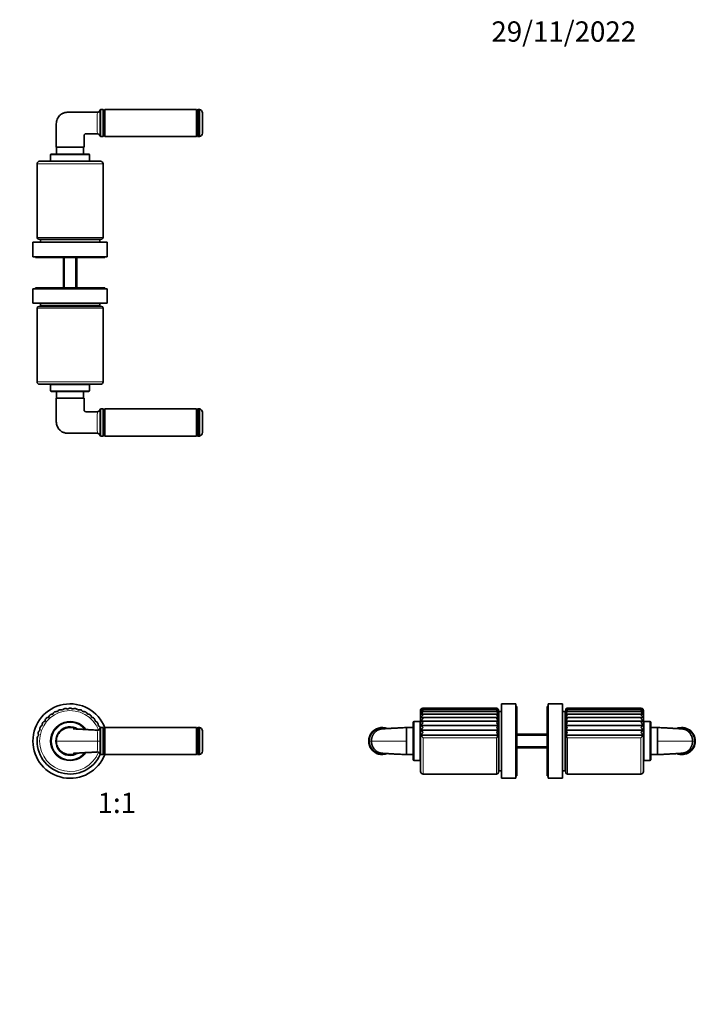
# Model space of a CAD drawing. Units: millimetres. Extents: x 0 to 779, y 0 to 1164.
# Drawn here: x 380 to 779, y 582 to 1164 of the extents above; entities that cross this region are included whole.
import ezdxf
from ezdxf import colors
from ezdxf.entities.mleader import LeaderData, LeaderLine
from ezdxf.enums import TextEntityAlignment as Align
from ezdxf.math import Vec2, Vec3

# ---------------------------------------------------------------- set-up
doc = ezdxf.new("R2010")
doc.units = ezdxf.units.MM
for name, color, linetype in [('DV1_Défaut', 7, 'Continuous'), ('DV2_Défaut', 7, 'Continuous'), ('DV5_Défaut', 7, 'Continuous'), ('Défaut', 7, 'Continuous')]:
    doc.layers.add(name, color=color, linetype=linetype)
doc.styles.add('SEACAD_ArialB', font='arialbd.ttf')

# ---------------------------------------------------------------- blocks, each defined once
blk = doc.blocks.new('_DOT')
at = {"color": 0}
blk.add_line((0, 0), (-1, 0), dxfattribs=at)
at = {"color": 0, "const_width": 0.333}
blk.add_lwpolyline([(-0.1665, 0, 1), (0.1665, 0, 1)], format="xyb", close=True, dxfattribs=at)
blk = doc.blocks.new('SE')
at = {"layer": 'DV1_Défaut', "color": 7, "linetype": 'Continuous', "lineweight": 35}
for p, q in [((427.62, 729.65), (427.62, 745.65)), ((429.14, 745.65), (427.62, 745.65)), ((429.14, 745.65), (429.14, 729.65)), ((429.64, 745.15), (429.14, 745.65)), ((429.64, 730.15), (429.64, 745.15)), ((430.24, 745.65), (429.74, 745.15)), ((429.74, 730.15), (429.74, 745.15)), ((430.24, 729.65), (430.24, 745.65)), ((484.24, 745.65), (430.24, 745.65)), ((484.24, 729.65), (484.24, 745.65)), ((484.74, 745.15), (484.24, 745.65)), ((484.74, 730.15), (484.74, 745.15)), ((484.84, 745.15), (484.84, 730.15)), ((486.09, 745.65), (485.34, 745.65)), ((486.09, 745.65), (486.09, 729.65)), ((429.74, 744.4), (429.64, 744.4)), ((429.74, 744.4), (429.64, 744.4)), ((484.84, 741.3), (484.74, 741.3)), ((487.84, 743.67), (487.84, 731.64)), ((484.74, 734), (484.84, 734)), ((427.62, 729.65), (429.14, 729.65)), ((429.14, 729.65), (429.64, 730.15)), ((429.64, 730.9), (429.74, 730.9)), ((429.64, 730.9), (429.74, 730.9)), ((429.74, 730.15), (430.24, 729.65)), ((430.24, 729.65), (484.24, 729.65)), ((484.24, 729.65), (484.74, 730.15)), ((485.34, 729.65), (486.09, 729.65))]:
    blk.add_line(p, q, dxfattribs=at)
at = {"layer": 'DV1_Défaut', "color": 7, "linetype": 'Continuous', "lineweight": 18}
for p, q in [((485.34, 729.65), (485.34, 745.65)), ((425.75, 737.65), (401.49, 737.65)), ((427.19, 737.65), (425.75, 737.65))]:
    blk.add_line(p, q, dxfattribs=at)
at = {"layer": 'DV1_Défaut', "color": 7, "linetype": 'Continuous', "lineweight": 35}
for centre, radius, start, end in [((409.64, 737.65), 22, 21.11017, 338.88983), ((406.81, 754.92), 2, 99.325, 149.49235), ((406.81, 754.92), 2, 49.15765, 99.325), ((409.65, 755.15), 2, 89.975, 140.14235), ((409.65, 755.15), 2, 39.80765, 89.975), ((412.49, 754.92), 2, 80.625, 130.79235), ((412.49, 754.92), 2, 30.45765, 80.625), ((396.9, 749.65), 2, 136.725, 186.89235), ((396.9, 749.65), 2, 86.55765, 136.725), ((399.02, 751.56), 2, 127.375, 177.54235), ((399.02, 751.56), 2, 77.20765, 127.375), ((401.42, 753.1), 2, 118.025, 168.19235), ((401.42, 753.1), 2, 67.85765, 118.025), ((404.04, 754.23), 2, 108.675, 158.84235), ((404.04, 754.23), 2, 58.50765, 108.675), ((415.26, 754.23), 2, 71.275, 121.44235), ((415.26, 754.23), 2, 21.10765, 71.275), ((417.88, 753.09), 2, 61.925, 112.09235), ((417.88, 753.09), 2, 11.75765, 61.925), ((420.28, 751.55), 2, 52.575, 102.74235), ((420.28, 751.55), 2, 2.40765, 52.575), ((422.4, 749.64), 2, 43.225, 93.39235), ((422.4, 749.64), 2, 353.05765, 43.225), ((393.73, 744.93), 2, 155.425, 205.59235), ((393.73, 744.93), 2, 105.25765, 155.425), ((395.12, 747.42), 2, 146.075, 196.24235), ((395.12, 747.42), 2, 95.90765, 146.075), ((409.64, 737.65), 11.5, 36.50332, 323.55273), ((409.64, 737.65), 8.45, 57.21745, 302.90417), ((409.64, 737.65), 8.25, 59.55486, 300.3794), ((424.17, 747.41), 2, 33.875, 84.04235), ((425.78, 745.6), 1.49, 266.56977, 341.31789), ((424.17, 747.41), 2, 343.70765, 33.875), ((425.57, 744.92), 2, 24.525, 74.69235), ((428.14, 744.8), 1, 121.78833, 161.47737), ((425.57, 744.92), 2, 17.72457, 24.525), ((485.34, 745.15), 0.5, 90, 180), ((485.84, 743.67), 2, 0, 82.81924), ((409.64, 737.65), 19.5, 174.125, 336.12238), ((392.24, 739.44), 2, 123.95765, 174.125), ((392.76, 742.25), 2, 164.775, 214.94235), ((392.76, 742.25), 2, 114.60765, 164.775), ((425.78, 729.71), 1.49, 18.65349, 93.40388), ((428.14, 730.5), 1, 198.72934, 238.21167), ((485.34, 730.15), 0.5, 180, 270), ((485.84, 731.64), 2, 277.18076, 0)]:
    blk.add_arc(centre, radius, start, end, dxfattribs=at)
at = {"layer": 'DV1_Défaut', "color": 7, "linetype": 'Continuous', "lineweight": 18}
for centre, radius, start, end in [((409.64, 737.65), 18, 21.46967, 338.54254), ((409.64, 737.65), 11, 38.69903, 321.30517), ((1588.83, 739.85), 1161.64, 179.73967, 180.10816), ((262.79, 739.43), 162.97, 359.37523, 1.6447), ((254.18, 735.95), 171.58, 358.41223, 0.56783)]:
    blk.add_arc(centre, radius, start, end, dxfattribs=at)
at = {"layer": 'DV1_Défaut', "color": 7, "linetype": 'Continuous', "lineweight": 35}
for points, knots in [([(413.34, 744.8), (412.21, 745.36), (410.94, 745.67), (408.62, 745.69), (407.56, 745.48), (405.58, 744.69), (404.68, 744.12), (403.14, 742.62), (402.55, 741.73), (401.72, 739.78), (401.49, 738.72), (401.49, 737.65)], [0, 0, 0, 0, 0.230192, 0.230192, 0.422644, 0.422644, 0.615096, 0.615096, 0.807548, 0.807548, 1, 1, 1, 1]), ([(425.69, 744.11), (425.39, 744.12), (424.71, 744.16), (423.55, 744.22), (422.33, 744.29), (421.22, 744.35), (420.23, 744.41), (419.36, 744.46), (418.61, 744.5), (418, 744.53), (417.5, 744.56), (417.07, 744.58), (416.67, 744.61), (416.25, 744.63), (415.76, 744.66), (415.21, 744.69), (414.6, 744.72), (414.03, 744.75), (413.52, 744.78), (413.12, 744.8), (412.77, 744.82), (412.47, 744.84), (412.22, 744.86), (412.03, 744.87), (411.9, 744.88), (411.78, 744.89), (411.69, 744.9), (411.6, 744.91), (411.54, 744.92), (411.52, 744.92), (411.51, 744.92), (411.51, 744.92)], [0, 0, 0, 0, 0.052271, 0.137028, 0.214258, 0.284023, 0.346382, 0.401387, 0.449083, 0.486419, 0.517674, 0.54291, 0.567108, 0.593725, 0.622751, 0.658649, 0.697631, 0.738618, 0.766993, 0.7929, 0.816354, 0.837357, 0.856677, 0.876631, 0.89058, 0.907193, 0.927682, 0.951428, 0.973896, 0.994457, 1, 1, 1, 1]), ([(401.49, 737.65), (401.49, 736.58), (401.72, 735.53), (402.55, 733.58), (403.15, 732.67), (405.42, 730.46), (407.55, 729.62), (410.72, 729.63), (411.78, 729.85), (412.96, 730.33), (413.15, 730.41), (413.34, 730.51)], [0, 0, 0, 0, 0.192372, 0.192372, 0.384745, 0.384745, 0.76949, 0.76949, 0.961862, 0.961862, 1, 1, 1, 1]), ([(411.51, 730.38), (411.51, 730.38), (411.52, 730.38), (411.54, 730.38), (411.6, 730.39), (411.69, 730.4), (411.78, 730.41), (411.9, 730.42), (412.03, 730.43), (412.22, 730.45), (412.47, 730.46), (412.77, 730.48), (413.12, 730.5), (413.52, 730.52), (413.97, 730.55), (414.44, 730.58), (414.92, 730.6), (415.37, 730.63), (415.83, 730.65), (416.29, 730.68), (416.74, 730.7), (417.19, 730.73), (417.68, 730.76), (418.26, 730.79), (418.96, 730.83), (419.75, 730.87), (420.62, 730.92), (421.57, 730.97), (422.62, 731.03), (423.76, 731.09), (424.82, 731.15), (425.43, 731.18), (425.69, 731.2)], [0, 0, 0, 0, 0.005543, 0.026104, 0.048572, 0.072318, 0.092807, 0.10942, 0.123368, 0.143322, 0.162643, 0.183646, 0.2071, 0.233007, 0.261381, 0.292143, 0.322244, 0.350614, 0.377248, 0.408794, 0.437471, 0.4634, 0.492988, 0.529795, 0.573853, 0.625198, 0.678703, 0.738405, 0.804345, 0.876571, 0.955132, 1, 1, 1, 1])]:
    blk.add_open_spline(points, degree=3, knots=knots, dxfattribs=at)
at = {"layer": 'DV1_Défaut', "color": 7, "linetype": 'Continuous', "lineweight": 18}
blk.add_open_spline([(427.19, 737.65), (427.19, 735.68), (427.19, 733.75), (427.19, 731.69), (427.19, 731.13), (427.19, 730.38), (427.2, 730.18), (427.2, 730.18)], degree=3, knots=[0, 0, 0, 0, 0.5001361, 0.5001361, 0.7502042, 0.7502042, 1, 1, 1, 1], dxfattribs=at)
blk = doc.blocks.new('SE1')
at = {"layer": 'DV2_Défaut', "color": 7, "linetype": 'Continuous', "lineweight": 35}
for p, q in [((427.62, 1110.99), (427.62, 1094.99)), ((429.14, 1110.99), (427.62, 1110.99)), ((429.14, 1094.99), (429.14, 1110.99)), ((429.64, 1110.49), (429.14, 1110.99)), ((429.64, 1110.49), (429.64, 1095.49)), ((429.74, 1109.74), (429.64, 1109.74)), ((429.74, 1109.74), (429.64, 1109.74)), ((430.24, 1110.99), (429.74, 1110.49)), ((429.74, 1110.49), (429.74, 1095.49)), ((430.24, 1110.99), (430.24, 1094.99)), ((484.24, 1110.99), (430.24, 1110.99)), ((484.24, 1110.99), (484.24, 1094.99)), ((484.74, 1110.49), (484.24, 1110.99)), ((484.74, 1110.49), (484.74, 1095.49)), ((484.84, 1106.64), (484.74, 1106.64)), ((484.84, 1095.49), (484.84, 1110.49)), ((486.09, 1110.99), (485.34, 1110.99)), ((486.09, 1094.99), (486.09, 1110.99)), ((487.84, 1096.97), (487.84, 1109)), ((427.62, 1094.99), (429.14, 1094.99)), ((429.14, 1094.99), (429.64, 1095.49)), ((429.64, 1096.24), (429.74, 1096.24)), ((429.64, 1096.24), (429.74, 1096.24)), ((429.74, 1095.49), (430.24, 1094.99)), ((430.24, 1094.99), (484.24, 1094.99)), ((484.24, 1094.99), (484.74, 1095.49)), ((484.74, 1099.34), (484.84, 1099.34)), ((485.34, 1094.99), (486.09, 1094.99)), ((401.49, 1088.66), (417.89, 1088.66)), ((401.64, 1088.66), (401.64, 1084.69)), ((417.64, 1084.69), (417.64, 1088.66)), ((398.14, 1084.19), (398.14, 1080.49)), ((398.64, 1084.69), (420.64, 1084.69)), ((421.14, 1080.49), (421.14, 1084.19)), ((390.14, 1078.89), (390.14, 1035.39)), ((391.64, 1080.39), (427.64, 1080.39)), ((421.14, 1080.49), (398.14, 1080.49)), ((399.19, 1080.49), (399.19, 1080.39)), ((420.09, 1080.39), (420.09, 1080.49)), ((429.14, 1035.39), (429.14, 1078.89)), ((431.64, 1032.49), (387.64, 1032.49)), ((387.64, 1032.49), (387.64, 1023.99)), ((428.14, 1034.39), (391.14, 1034.39)), ((427.14, 1034.09), (392.14, 1034.09)), ((392.14, 1034.09), (392.14, 1032.59)), ((427.14, 1032.59), (392.14, 1032.59)), ((393.14, 1034.39), (393.14, 1034.09)), ((394.64, 1032.59), (394.64, 1032.49)), ((424.64, 1032.49), (424.64, 1032.59)), ((426.14, 1034.09), (426.14, 1034.39)), ((427.14, 1032.59), (427.14, 1034.09)), ((431.64, 1023.99), (431.64, 1032.49)), ((431.64, 1023.99), (387.64, 1023.99)), ((389.14, 1023.99), (389.14, 1023.49)), ((430.14, 1023.49), (389.14, 1023.49)), ((405.64, 1023.49), (405.64, 1005.49)), ((413.64, 1005.49), (413.64, 1023.49)), ((430.14, 1023.49), (430.14, 1023.99)), ((387.64, 1004.99), (431.64, 1004.99)), ((387.64, 1004.99), (387.64, 996.49)), ((389.14, 1005.49), (430.14, 1005.49)), ((389.14, 1005.49), (389.14, 1004.99)), ((430.14, 1004.99), (430.14, 1005.49)), ((431.64, 996.49), (431.64, 1004.99)), ((387.64, 996.49), (431.64, 996.49)), ((392.14, 996.39), (427.14, 996.39)), ((392.14, 996.39), (392.14, 994.89)), ((394.64, 996.49), (394.64, 996.39)), ((424.64, 996.39), (424.64, 996.49)), ((427.14, 994.89), (427.14, 996.39)), ((390.14, 993.59), (390.14, 950.09)), ((391.14, 994.59), (428.14, 994.59)), ((392.14, 994.89), (427.14, 994.89)), ((393.14, 994.89), (393.14, 994.59)), ((426.14, 994.59), (426.14, 994.89)), ((429.14, 950.09), (429.14, 993.59)), ((427.64, 948.59), (391.64, 948.59)), ((398.14, 948.49), (421.14, 948.49)), ((398.14, 948.49), (398.14, 944.79)), ((420.64, 944.29), (398.64, 944.29)), ((399.19, 948.59), (399.19, 948.49)), ((401.64, 944.29), (401.64, 940.31)), ((417.64, 940.31), (417.64, 944.29)), ((420.09, 948.49), (420.09, 948.59)), ((421.14, 944.79), (421.14, 948.49)), ((417.89, 940.31), (401.49, 940.31)), ((427.62, 933.99), (427.62, 917.99)), ((429.14, 933.99), (427.62, 933.99)), ((429.14, 917.99), (429.14, 933.99)), ((429.64, 933.49), (429.14, 933.99)), ((429.64, 933.49), (429.64, 918.49)), ((429.74, 932.74), (429.64, 932.74)), ((429.74, 932.74), (429.64, 932.74)), ((430.24, 933.99), (429.74, 933.49)), ((429.74, 933.49), (429.74, 918.49)), ((430.24, 933.99), (430.24, 917.99)), ((484.24, 933.99), (430.24, 933.99)), ((484.24, 933.99), (484.24, 917.99)), ((484.74, 933.49), (484.24, 933.99)), ((484.74, 933.49), (484.74, 918.49)), ((484.84, 918.49), (484.84, 933.49)), ((486.09, 933.99), (485.34, 933.99)), ((486.09, 917.99), (486.09, 933.99)), ((487.84, 919.97), (487.84, 932)), ((484.84, 929.64), (484.74, 929.64)), ((484.74, 922.34), (484.84, 922.34)), ((427.62, 917.99), (429.14, 917.99)), ((429.14, 917.99), (429.64, 918.49)), ((429.64, 919.24), (429.74, 919.24)), ((429.64, 919.24), (429.74, 919.24)), ((429.74, 918.49), (430.24, 917.99)), ((430.24, 917.99), (484.24, 917.99)), ((484.24, 917.99), (484.74, 918.49)), ((485.34, 917.99), (486.09, 917.99))]:
    blk.add_line(p, q, dxfattribs=at)
at = {"layer": 'DV2_Défaut', "color": 7, "linetype": 'Continuous', "lineweight": 18}
for p, q in [((485.34, 1110.99), (485.34, 1094.99)), ((421.14, 1084.19), (398.14, 1084.19)), ((429.14, 1078.89), (390.14, 1078.89)), ((429.14, 1035.39), (390.14, 1035.39)), ((406.41, 1005.49), (406.41, 1023.49)), ((412.88, 1005.49), (412.88, 1023.49)), ((390.14, 993.59), (429.14, 993.59)), ((390.14, 950.09), (429.14, 950.09)), ((398.14, 944.79), (421.14, 944.79)), ((485.34, 933.99), (485.34, 917.99))]:
    blk.add_line(p, q, dxfattribs=at)
for centre, radius, start, end in [((754.02, 1102.99), 328.33, 178.88744, 181.11256), ((-2335.78, 1102.99), 2762.98, 359.84572, 0.15428), ((-2335.26, 925.99), 2762.46, 359.84569, 0.15431)]:
    blk.add_arc(centre, radius, start, end, dxfattribs=at)
at = {"layer": 'DV2_Défaut', "color": 7, "linetype": 'Continuous', "lineweight": 35}
for centre, radius, start, end in [((425.75, 1110.86), 1.5, 270, 343.14204), ((428.14, 1110.14), 1, 121.78833, 163.12714), ((485.34, 1110.49), 0.5, 90, 180), ((485.84, 1109), 2, 0, 82.81924), ((425.75, 1095.11), 1.5, 16.85796, 90), ((428.14, 1095.84), 1, 196.88519, 238.21167), ((485.34, 1095.49), 0.5, 180, 270), ((485.84, 1096.97), 2, 277.18076, 0), ((398.64, 1084.19), 0.5, 90, 180), ((420.64, 1084.19), 0.5, 0, 90), ((391.64, 1078.89), 1.5, 90, 180), ((427.64, 1078.89), 1.5, 0, 90), ((391.14, 1035.39), 1, 180, 270), ((428.14, 1035.39), 1, 270, 0), ((391.14, 993.59), 1, 90, 180), ((428.14, 993.59), 1, 0, 90), ((391.64, 950.09), 1.5, 180, 270), ((427.64, 950.09), 1.5, 270, 0), ((398.64, 944.79), 0.5, 180, 270), ((420.64, 944.79), 0.5, 270, 0), ((425.75, 933.86), 1.5, 270, 343.14204), ((428.14, 933.14), 1, 121.78833, 163.12727), ((485.34, 933.49), 0.5, 90, 180), ((485.84, 932), 2, 0, 82.81924), ((485.84, 919.97), 2, 277.18076, 0), ((425.75, 918.11), 1.5, 16.85796, 90), ((428.14, 918.84), 1, 196.88556, 238.21167), ((485.34, 918.49), 0.5, 180, 270)]:
    blk.add_arc(centre, radius, start, end, dxfattribs=at)
for points, knots in [([(425.75, 1109.36), (419.92, 1109.36), (414.08, 1109.36), (408.24, 1109.36), (408.12, 1109.36), (407.99, 1109.36), (407.86, 1109.35), (407.55, 1109.33), (406.94, 1109.26), (406.21, 1109.06), (405.64, 1108.85), (405.08, 1108.59), (404.68, 1108.35), (404.43, 1108.18), (404.08, 1107.94), (403.08, 1107.11), (401.85, 1105.26), (401.49, 1103.5), (401.49, 1102.61), (401.49, 1097.96), (401.49, 1093.31), (401.49, 1088.66)], [0, 0, 0, 0, 0.416246, 0.416246, 0.416246, 0.42543, 0.42543, 0.42543, 0.447256, 0.469082, 0.479268, 0.490909, 0.512735, 0.512735, 0.512735, 0.54229, 0.605312, 0.668333, 0.668333, 0.668333, 1, 1, 1, 1]), ([(417.89, 1088.66), (417.89, 1090.05), (417.89, 1091.43), (417.89, 1092.81), (417.89, 1093.19), (417.89, 1093.95), (417.89, 1094.88), (417.89, 1095.44), (417.89, 1095.61), (417.89, 1095.74), (417.93, 1095.94), (418.06, 1096.18), (418.23, 1096.38), (418.5, 1096.56), (418.76, 1096.61), (418.89, 1096.61), (418.95, 1096.61), (419, 1096.61), (419.06, 1096.61), (421.29, 1096.61), (423.52, 1096.61), (425.75, 1096.61)], [0, 0, 0, 0, 0.269893, 0.269893, 0.269893, 0.343627, 0.41736, 0.451938, 0.451938, 0.451938, 0.477474, 0.491093, 0.50301, 0.528546, 0.554082, 0.554082, 0.554082, 0.564826, 0.564826, 0.564826, 1, 1, 1, 1]), ([(425.75, 919.61), (419.92, 919.61), (414.08, 919.61), (408.24, 919.61), (408.12, 919.61), (407.99, 919.62), (407.86, 919.62), (407.55, 919.64), (406.94, 919.72), (406.21, 919.91), (405.64, 920.13), (405.08, 920.39), (404.68, 920.62), (404.43, 920.8), (404.08, 921.03), (403.08, 921.86), (401.85, 923.71), (401.49, 925.48), (401.49, 926.36), (401.49, 931.01), (401.49, 935.66), (401.49, 940.31)], [0, 0, 0, 0, 0.416246, 0.416246, 0.416246, 0.42543, 0.42543, 0.42543, 0.447256, 0.469082, 0.479268, 0.490909, 0.512735, 0.512735, 0.512735, 0.54229, 0.605312, 0.668333, 0.668333, 0.668333, 1, 1, 1, 1]), ([(417.89, 940.31), (417.89, 938.93), (417.89, 937.55), (417.89, 936.16), (417.89, 935.78), (417.89, 935.03), (417.89, 934.1), (417.89, 933.54), (417.89, 933.36), (417.89, 933.23), (417.93, 933.03), (418.06, 932.8), (418.23, 932.6), (418.5, 932.42), (418.76, 932.36), (418.89, 932.36), (418.95, 932.36), (419, 932.36), (419.06, 932.36), (421.29, 932.36), (423.52, 932.36), (425.75, 932.36)], [0, 0, 0, 0, 0.269893, 0.269893, 0.269893, 0.343627, 0.41736, 0.451938, 0.451938, 0.451938, 0.477474, 0.491093, 0.50301, 0.528546, 0.554082, 0.554082, 0.554082, 0.564826, 0.564826, 0.564826, 1, 1, 1, 1])]:
    blk.add_open_spline(points, degree=3, knots=knots, dxfattribs=at)
at = {"layer": 'DV2_Défaut', "color": 7, "linetype": 'Continuous', "lineweight": 18}
blk.add_open_spline([(425.75, 919.61), (425.75, 919.61), (425.74, 920.29), (425.72, 922.07), (425.71, 922.78), (425.7, 924.33), (425.7, 925.17), (425.69, 927.68), (425.69, 929.36), (425.73, 931.69), (425.75, 932.36), (425.75, 932.36)], degree=3, knots=[0, 0, 0, 0, 0.25, 0.25, 0.375, 0.375, 0.5, 0.5, 0.75, 0.75, 1, 1, 1, 1], dxfattribs=at)
blk = doc.blocks.new('SE4')
at = {"layer": 'DV5_Défaut', "color": 7, "linetype": 'Continuous', "lineweight": 35}
for p, q in [((661.91, 756.92), (617.93, 756.92)), ((661.7, 757.15), (618.2, 757.15)), ((664.6, 715.65), (664.6, 759.65)), ((673.1, 759.65), (664.6, 759.65)), ((673.1, 715.65), (673.1, 759.65)), ((673.6, 758.15), (673.1, 758.15)), ((673.6, 717.15), (673.6, 758.15)), ((691.6, 717.15), (691.6, 758.15)), ((692.1, 758.15), (691.6, 758.15)), ((692.1, 715.65), (692.1, 759.65)), ((700.6, 759.65), (692.1, 759.65)), ((700.6, 715.65), (700.6, 759.65)), ((747.26, 756.92), (703.28, 756.92)), ((747, 757.15), (703.5, 757.15)), ((616.7, 719.65), (616.7, 755.65)), ((662.6, 751.64), (617.02, 751.64)), ((662.47, 753.55), (617.21, 753.55)), ((662.31, 755.09), (617.43, 755.09)), ((662.12, 756.23), (617.67, 756.23)), ((662.7, 756.15), (662.7, 719.15)), ((663, 754.15), (662.7, 754.15)), ((663, 720.15), (663, 755.15)), ((664.5, 755.15), (663, 755.15)), ((664.5, 720.15), (664.5, 755.15)), ((664.6, 752.65), (664.5, 752.65)), ((700.7, 752.65), (700.6, 752.65)), ((700.7, 720.15), (700.7, 755.15)), ((702.2, 755.15), (700.7, 755.15)), ((702.2, 720.15), (702.2, 755.15)), ((702.5, 754.15), (702.2, 754.15)), ((702.5, 719.15), (702.5, 756.15)), ((748.17, 751.65), (702.6, 751.65)), ((747.98, 753.56), (702.72, 753.56)), ((747.76, 755.1), (702.88, 755.1)), ((747.52, 756.23), (703.07, 756.23)), ((748.5, 755.65), (748.5, 719.65)), ((608.42, 745.68), (608.42, 737.65)), ((612.4, 745.65), (608.42, 745.65)), ((612.4, 726.65), (612.4, 748.65)), ((616.6, 749.15), (612.9, 749.15)), ((616.6, 749.15), (616.6, 726.15)), ((616.7, 748.1), (616.6, 748.1)), ((662.64, 749.4), (616.96, 749.4)), ((662.64, 746.85), (616.96, 746.85)), ((702.56, 749.41), (748.24, 749.41)), ((702.56, 746.86), (748.24, 746.86)), ((748.6, 748.1), (748.5, 748.1)), ((748.6, 726.15), (748.6, 749.15)), ((752.3, 749.15), (748.6, 749.15)), ((752.8, 748.65), (752.8, 726.65)), ((756.77, 745.65), (752.8, 745.65)), ((756.77, 745.68), (756.77, 737.65)), ((662.64, 744.05), (616.96, 744.05)), ((662.64, 741.09), (616.96, 741.09)), ((691.6, 741.65), (673.6, 741.65)), ((702.56, 744.07), (748.24, 744.07)), ((702.56, 741.1), (748.24, 741.1)), ((608.42, 729.63), (608.42, 737.65)), ((673.6, 733.65), (691.6, 733.65)), ((756.77, 729.63), (756.77, 737.65)), ((608.42, 729.65), (612.4, 729.65)), ((752.8, 729.65), (756.77, 729.65)), ((612.9, 726.15), (616.6, 726.15)), ((616.6, 727.2), (616.7, 727.2)), ((664.5, 722.65), (664.6, 722.65)), ((700.6, 722.65), (700.7, 722.65)), ((748.5, 727.2), (748.6, 727.2)), ((748.6, 726.15), (752.3, 726.15)), ((618.2, 718.15), (661.7, 718.15)), ((662.7, 721.15), (663, 721.15)), ((663, 720.15), (664.5, 720.15)), ((673.1, 717.15), (673.6, 717.15)), ((691.6, 717.15), (692.1, 717.15)), ((700.7, 720.15), (702.2, 720.15)), ((702.2, 721.15), (702.5, 721.15)), ((703.5, 718.15), (747, 718.15)), ((664.6, 715.65), (673.1, 715.65)), ((692.1, 715.65), (700.6, 715.65))]:
    blk.add_line(p, q, dxfattribs=at)
at = {"layer": 'DV5_Défaut', "color": 7, "linetype": 'Continuous', "lineweight": 18}
for p, q in [((612.9, 749.15), (612.9, 726.15)), ((752.3, 726.15), (752.3, 749.15)), ((618.2, 718.15), (618.2, 739.63)), ((661.7, 739.63), (618.2, 739.63)), ((661.7, 718.15), (661.7, 739.63)), ((673.6, 740.89), (691.6, 740.89)), ((703.5, 718.15), (703.5, 739.65)), ((703.5, 739.65), (747, 739.65)), ((747, 718.15), (747, 739.65)), ((586.66, 737.65), (587.72, 737.65)), ((587.72, 737.65), (608.42, 737.65)), ((673.6, 734.42), (691.6, 734.42)), ((777.47, 737.65), (756.77, 737.65)), ((778.54, 737.65), (777.47, 737.65))]:
    blk.add_line(p, q, dxfattribs=at)
at = {"layer": 'DV5_Défaut', "color": 7, "linetype": 'Continuous', "lineweight": 35}
for centre, radius, start, end in [((618.2, 755.65), 1.5, 113.66491, 180), ((618.23, 755.67), 1.48, 91.22729, 149.01928), ((617.93, 755.71), 1.22, 77.36458, 143.26541), ((618.64, 755.04), 1.91, 103.45744, 151.99872), ((618.2, 755.65), 1.5, 90.23065, 102.00521), ((661.7, 756.15), 1, 87.34712, 90.26577), ((661.66, 756.13), 1.02, 17.21945, 87.85596), ((661.91, 756.14), 0.779, 21.77799, 106.11186), ((661.29, 755.55), 1.4, 15.76574, 73.00081), ((661.7, 756.15), 1, 0, 53.0214), ((703.5, 756.15), 1, 122.68449, 180), ((703.53, 756.14), 1.02, 91.88755, 162.93392), ((703.28, 756.15), 0.778, 73.85932, 158.39103), ((703.9, 755.56), 1.39, 106.73935, 164.42118), ((703.5, 756.15), 1, 90.26901, 105.97327), ((747, 755.65), 1.5, 88.7338, 90.15257), ((746.97, 755.67), 1.48, 31.03467, 88.81146), ((747.26, 755.71), 1.22, 36.72441, 102.52989), ((746.55, 755.04), 1.91, 28.06409, 76.55034), ((747, 755.65), 1.5, 0, 61.71491), ((619.19, 753.82), 2.5, 113.48018, 153.37476), ((619.9, 752.05), 3.28, 121.32217, 153.83409), ((620.78, 749.74), 4.27, 127.3011, 153.69268), ((621.86, 746.9), 5.51, 131.77844, 153.0586), ((660.79, 754.44), 1.91, 15.50983, 61.80559), ((660.19, 752.81), 2.54, 15.74161, 53.62034), ((659.49, 750.72), 3.27, 16.24895, 47.70001), ((658.74, 748.2), 4.08, 17.00892, 43.45208), ((704.39, 754.45), 1.9, 118.02781, 164.60587), ((705, 752.82), 2.53, 126.31251, 164.29045), ((705.7, 750.73), 3.28, 132.3121, 163.71554), ((706.48, 748.2), 4.1, 136.61653, 162.90819), ((746, 753.83), 2.5, 26.67638, 66.52078), ((745.29, 752.06), 3.29, 26.19794, 58.68313), ((744.41, 749.75), 4.27, 26.31982, 52.71197), ((743.33, 746.92), 5.5, 26.93656, 48.24227), ((594.1, 737.65), 8, 68.11181, 291.88246), ((612.9, 748.65), 0.5, 90, 180), ((615.84, 746.49), 3.11, 40.70429, 68.92114), ((623.23, 743.5), 7.11, 135.06438, 151.93066), ((613.86, 742.1), 5.67, 40.05248, 56.86187), ((625.11, 739.39), 9.39, 137.39925, 150.23963), ((664.43, 746.53), 3.39, 122.03835, 143.8804), ((657.93, 745.31), 4.95, 18.0721, 40.45551), ((669.42, 740.1), 9.57, 135.15294, 143.81515), ((657.07, 742.08), 5.91, 19.53292, 38.42128), ((700.92, 746.71), 3.16, 35.37942, 58.78477), ((707.3, 745.3), 5, 139.64939, 161.81639), ((695.94, 740.25), 9.36, 36.11895, 44.97106), ((708.19, 742.05), 5.98, 141.70061, 160.34559), ((749.37, 746.49), 3.13, 111.13515, 139.16111), ((741.98, 743.53), 7.09, 28.04994, 44.96243), ((751.35, 742.1), 5.69, 123.1427, 139.88456), ((740.12, 739.43), 9.35, 29.72917, 42.63152), ((752.3, 748.65), 0.5, 0, 90), ((771.1, 737.65), 8, 0, 111.88246), ((608.5, 734.71), 12.6, 39.70137, 47.8606), ((628.32, 733.95), 13.42, 138.96262, 147.8564), ((568.77, 698.75), 64.14, 39.58984, 41.29759), ((656.07, 738.5), 7.05, 21.53507, 37.14958), ((650.87, 747.65), 13.47, 323.4767, 330.84546), ((709.21, 738.46), 7.16, 142.96578, 158.35701), ((714.9, 748.04), 14.15, 209.34689, 216.35826), ((756.67, 734.73), 12.58, 132.11492, 140.28077), ((736.96, 734.03), 13.31, 32.1033, 41.06934), ((795.66, 699.4), 63.15, 138.67445, 140.40854), ((771.1, 737.65), 8, 248.11181, 0), ((612.9, 726.65), 0.5, 180, 270), ((752.3, 726.65), 0.5, 270, 0), ((618.2, 719.65), 1.5, 180, 270), ((661.7, 719.15), 1, 270, 0), ((703.5, 719.15), 1, 180, 270), ((747, 719.65), 1.5, 270, 360)]:
    blk.add_arc(centre, radius, start, end, dxfattribs=at)
at = {"layer": 'DV5_Défaut', "color": 7, "linetype": 'Continuous', "lineweight": 18}
for centre, start, end in [((594.1, 737.68), 78.45632, 180.20728), ((771.1, 737.68), 359.79265, 101.3578), ((594.1, 737.63), 179.79265, 281.3578), ((771.1, 737.63), 258.45632, 0.20728)]:
    blk.add_arc(centre, 7.44, start, end, dxfattribs=at)
at = {"layer": 'DV5_Défaut', "color": 7, "linetype": 'Continuous', "lineweight": 35}
for points, knots in [([(618.2, 756.12), (618.14, 756.14), (618.08, 756.16), (617.97, 756.19), (617.91, 756.2), (617.75, 756.23), (617.64, 756.23), (617.42, 756.2), (617.32, 756.18), (617.13, 756.08), (617.03, 756.02), (616.96, 755.93)], [0, 0, 0, 0, 0.125, 0.125, 0.25, 0.25, 0.5, 0.5, 0.75, 0.75, 1, 1, 1, 1]), ([(618.2, 754.86), (618.14, 754.89), (618.08, 754.92), (617.97, 754.97), (617.91, 755), (617.75, 755.05), (617.64, 755.08), (617.42, 755.1), (617.32, 755.09), (617.13, 755.05), (617.03, 755.01), (616.96, 754.95)], [0, 0, 0, 0, 0.125, 0.125, 0.25, 0.25, 0.5, 0.5, 0.75, 0.75, 1, 1, 1, 1]), ([(618.2, 753.14), (618.14, 753.18), (618.08, 753.22), (617.97, 753.29), (617.91, 753.33), (617.75, 753.42), (617.64, 753.46), (617.42, 753.53), (617.32, 753.55), (617.13, 753.55), (617.03, 753.54), (616.96, 753.5)], [0, 0, 0, 0, 0.125, 0.125, 0.25, 0.25, 0.5, 0.5, 0.75, 0.75, 1, 1, 1, 1]), ([(618.2, 751.01), (618.14, 751.06), (618.08, 751.11), (617.97, 751.2), (617.91, 751.24), (617.75, 751.36), (617.64, 751.43), (617.42, 751.54), (617.32, 751.58), (617.13, 751.63), (617.03, 751.64), (616.96, 751.63)], [0, 0, 0, 0, 0.125, 0.125, 0.25, 0.25, 0.5, 0.5, 0.75, 0.75, 1, 1, 1, 1]), ([(661.7, 756.12), (661.74, 756.14), (661.79, 756.16), (661.88, 756.19), (661.93, 756.2), (662.06, 756.23), (662.15, 756.23), (662.32, 756.2), (662.39, 756.18), (662.53, 756.08), (662.59, 756.02), (662.64, 755.93)], [0, 0, 0, 0, 0.125, 0.125, 0.25, 0.25, 0.5, 0.5, 0.75, 0.75, 1, 1, 1, 1]), ([(661.7, 754.86), (661.74, 754.89), (661.79, 754.92), (661.88, 754.97), (661.93, 754.99), (662.06, 755.05), (662.15, 755.08), (662.32, 755.1), (662.39, 755.09), (662.53, 755.05), (662.59, 755.01), (662.64, 754.95)], [0, 0, 0, 0, 0.125, 0.125, 0.25, 0.25, 0.5, 0.5, 0.75, 0.75, 1, 1, 1, 1]), ([(661.7, 753.14), (661.74, 753.18), (661.79, 753.22), (661.88, 753.29), (661.93, 753.32), (662.06, 753.41), (662.15, 753.46), (662.32, 753.53), (662.39, 753.55), (662.53, 753.55), (662.59, 753.54), (662.64, 753.5)], [0, 0, 0, 0, 0.125, 0.125, 0.25, 0.25, 0.5, 0.5, 0.75, 0.75, 1, 1, 1, 1]), ([(661.7, 751.01), (661.74, 751.06), (661.79, 751.11), (661.88, 751.2), (661.93, 751.24), (662.06, 751.36), (662.15, 751.43), (662.32, 751.54), (662.39, 751.58), (662.53, 751.63), (662.59, 751.64), (662.64, 751.63)], [0, 0, 0, 0, 0.125, 0.125, 0.25, 0.25, 0.5, 0.5, 0.75, 0.75, 1, 1, 1, 1]), ([(702.56, 755.94), (702.6, 756.02), (702.66, 756.09), (702.8, 756.18), (702.88, 756.21), (703.12, 756.25), (703.31, 756.21), (703.5, 756.13)], [0, 0, 0, 0, 0.25, 0.25, 0.5, 0.5, 1, 1, 1, 1]), ([(702.56, 754.95), (702.6, 755.01), (702.66, 755.05), (702.8, 755.1), (702.88, 755.11), (703.12, 755.08), (703.31, 755), (703.5, 754.87)], [0, 0, 0, 0, 0.25, 0.25, 0.5, 0.5, 1, 1, 1, 1]), ([(702.56, 753.51), (702.6, 753.55), (702.66, 753.56), (702.8, 753.56), (702.88, 753.54), (703.12, 753.44), (703.31, 753.32), (703.5, 753.15)], [0, 0, 0, 0, 0.25, 0.25, 0.5, 0.5, 1, 1, 1, 1]), ([(702.56, 751.65), (702.6, 751.65), (702.66, 751.64), (702.8, 751.59), (702.88, 751.55), (703.12, 751.38), (703.31, 751.22), (703.5, 751.02)], [0, 0, 0, 0, 0.25, 0.25, 0.5, 0.5, 1, 1, 1, 1]), ([(748.24, 755.94), (748.16, 756.02), (748.07, 756.09), (747.88, 756.18), (747.77, 756.21), (747.56, 756.24), (747.45, 756.23), (747.22, 756.2), (747.11, 756.17), (747, 756.13)], [0, 0, 0, 0, 0.25, 0.25, 0.5, 0.5, 0.75, 0.75, 1, 1, 1, 1]), ([(748.24, 754.95), (748.16, 755.01), (748.07, 755.05), (747.88, 755.1), (747.77, 755.11), (747.56, 755.09), (747.45, 755.06), (747.22, 754.98), (747.11, 754.93), (747, 754.87)], [0, 0, 0, 0, 0.25, 0.25, 0.5, 0.5, 0.75, 0.75, 1, 1, 1, 1]), ([(748.24, 753.51), (748.16, 753.55), (748.07, 753.56), (747.88, 753.56), (747.77, 753.54), (747.56, 753.47), (747.45, 753.43), (747.22, 753.31), (747.11, 753.23), (747, 753.15)], [0, 0, 0, 0, 0.25, 0.25, 0.5, 0.5, 0.75, 0.75, 1, 1, 1, 1]), ([(748.24, 751.65), (748.16, 751.65), (748.07, 751.64), (747.88, 751.59), (747.77, 751.55), (747.56, 751.44), (747.45, 751.37), (747.22, 751.21), (747.11, 751.12), (747, 751.02)], [0, 0, 0, 0, 0.25, 0.25, 0.5, 0.5, 0.75, 0.75, 1, 1, 1, 1]), ([(608.42, 745.68), (608.24, 745.67), (607.64, 745.64), (606.52, 745.57), (605.21, 745.5), (604.01, 745.44), (603, 745.38), (602.15, 745.34), (601.45, 745.3), (600.84, 745.27), (600.32, 745.24), (599.88, 745.21), (599.39, 745.19), (598.81, 745.16), (598.13, 745.12), (597.43, 745.08), (596.73, 745.04), (596.04, 745), (595.38, 744.96), (594.76, 744.91), (594.28, 744.87), (593.89, 744.83), (593.64, 744.8), (593.41, 744.76), (593.17, 744.72), (592.9, 744.66), (592.57, 744.58), (592.17, 744.45), (591.73, 744.27), (591.3, 744.04), (590.93, 743.81), (590.6, 743.58), (590.3, 743.35), (590, 743.08), (589.69, 742.78), (589.37, 742.41), (589.06, 742), (588.78, 741.56), (588.56, 741.15), (588.39, 740.78), (588.26, 740.47), (588.14, 740.15), (588.03, 739.81), (587.92, 739.4), (587.82, 738.91), (587.74, 738.3), (587.73, 737.9), (587.72, 737.65)], [0, 0, 0, 0, 0.019103, 0.075683, 0.127314, 0.173957, 0.215576, 0.246399, 0.273694, 0.297447, 0.317646, 0.334308, 0.350042, 0.375047, 0.40163, 0.429625, 0.458241, 0.487044, 0.51564, 0.543341, 0.571328, 0.585887, 0.598685, 0.607876, 0.615542, 0.627138, 0.640735, 0.656267, 0.676954, 0.696237, 0.713295, 0.728332, 0.744085, 0.759562, 0.777153, 0.796831, 0.818456, 0.839707, 0.859703, 0.873887, 0.887374, 0.900167, 0.913353, 0.929852, 0.949797, 0.973172, 1, 1, 1, 1]), ([(777.47, 737.65), (777.47, 737.85), (777.46, 738.17), (777.41, 738.64), (777.35, 739.02), (777.26, 739.47), (777.11, 740.01), (776.86, 740.68), (776.52, 741.37), (776.15, 741.98), (775.76, 742.49), (775.38, 742.91), (774.97, 743.28), (774.57, 743.6), (774.19, 743.86), (773.86, 744.06), (773.55, 744.22), (773.25, 744.36), (772.96, 744.47), (772.68, 744.56), (772.44, 744.63), (772.21, 744.68), (771.94, 744.74), (771.66, 744.78), (771.38, 744.82), (771.13, 744.85), (770.94, 744.87), (770.71, 744.89), (770.41, 744.91), (770.04, 744.94), (769.6, 744.97), (769.16, 745), (768.74, 745.02), (768.39, 745.04), (768.05, 745.06), (767.67, 745.09), (767.27, 745.11), (766.82, 745.13), (766.28, 745.16), (765.61, 745.2), (764.79, 745.24), (763.84, 745.29), (762.77, 745.35), (761.58, 745.42), (760.27, 745.49), (758.86, 745.56), (757.64, 745.63), (756.98, 745.67), (756.77, 745.68)], [0, 0, 0, 0, 0.021414, 0.039646, 0.054701, 0.06702, 0.092618, 0.120882, 0.151697, 0.184015, 0.206287, 0.229164, 0.252553, 0.273865, 0.292083, 0.307277, 0.319892, 0.332538, 0.346146, 0.357007, 0.36727, 0.376352, 0.385416, 0.398066, 0.4118, 0.421625, 0.430429, 0.442151, 0.456672, 0.474152, 0.492809, 0.514283, 0.531509, 0.544301, 0.558205, 0.573187, 0.589247, 0.606374, 0.626056, 0.652969, 0.684938, 0.721923, 0.763895, 0.81082, 0.861695, 0.917277, 0.977524, 1, 1, 1, 1]), ([(661.7, 742.76), (661.74, 742.82), (661.79, 742.89), (661.88, 743.02), (661.93, 743.08), (662.06, 743.27), (662.15, 743.38), (662.32, 743.61), (662.39, 743.71), (662.53, 743.9), (662.59, 743.98), (662.64, 744.05)], [0, 0, 0, 0, 0.125, 0.125, 0.25, 0.25, 0.5, 0.5, 0.75, 0.75, 1, 1, 1, 1]), ([(702.56, 744.07), (702.6, 744), (702.66, 743.92), (702.8, 743.73), (702.88, 743.63), (703.12, 743.29), (703.31, 743.04), (703.5, 742.77)], [0, 0, 0, 0, 0.25, 0.25, 0.5, 0.5, 1, 1, 1, 1]), ([(587.72, 737.65), (587.72, 737.45), (587.73, 737.14), (587.78, 736.66), (587.84, 736.28), (587.94, 735.84), (588.08, 735.3), (588.33, 734.62), (588.67, 733.93), (589.05, 733.32), (589.44, 732.81), (589.82, 732.4), (590.22, 732.02), (590.62, 731.7), (591, 731.45), (591.33, 731.25), (591.64, 731.09), (591.94, 730.95), (592.24, 730.83), (592.51, 730.75), (592.76, 730.68), (592.99, 730.62), (593.25, 730.57), (593.53, 730.52), (593.82, 730.48), (594.06, 730.46), (594.25, 730.44), (594.48, 730.42), (594.79, 730.39), (595.15, 730.37), (595.59, 730.34), (596.04, 730.31), (596.45, 730.28), (596.8, 730.26), (597.15, 730.24), (597.52, 730.22), (597.92, 730.2), (598.37, 730.17), (598.91, 730.14), (599.58, 730.11), (600.4, 730.06), (601.35, 730.01), (602.42, 729.95), (603.61, 729.89), (604.92, 729.82), (606.34, 729.74), (607.55, 729.67), (608.21, 729.64), (608.42, 729.63)], [0, 0, 0, 0, 0.021414, 0.039646, 0.054701, 0.06702, 0.092618, 0.120882, 0.151697, 0.184015, 0.206287, 0.229164, 0.252553, 0.273865, 0.292083, 0.307277, 0.319892, 0.332538, 0.346146, 0.357007, 0.36727, 0.376352, 0.385416, 0.398066, 0.4118, 0.421625, 0.430429, 0.442151, 0.456672, 0.474152, 0.492809, 0.514283, 0.531509, 0.544301, 0.558205, 0.573187, 0.589247, 0.606374, 0.626056, 0.652969, 0.684938, 0.721923, 0.763895, 0.81082, 0.861695, 0.917277, 0.977524, 1, 1, 1, 1]), ([(756.77, 729.63), (756.95, 729.64), (757.56, 729.67), (758.67, 729.73), (759.98, 729.8), (761.18, 729.87), (762.19, 729.92), (763.05, 729.97), (763.74, 730.01), (764.35, 730.04), (764.87, 730.07), (765.32, 730.09), (765.81, 730.12), (766.38, 730.15), (767.06, 730.19), (767.76, 730.22), (768.46, 730.26), (769.15, 730.31), (769.81, 730.35), (770.43, 730.4), (770.91, 730.44), (771.3, 730.48), (771.55, 730.51), (771.78, 730.54), (772.02, 730.58), (772.3, 730.64), (772.63, 730.73), (773.03, 730.86), (773.46, 731.04), (773.89, 731.26), (774.26, 731.49), (774.59, 731.72), (774.89, 731.96), (775.19, 732.22), (775.5, 732.53), (775.82, 732.89), (776.13, 733.31), (776.41, 733.75), (776.63, 734.16), (776.81, 734.52), (776.94, 734.84), (777.05, 735.15), (777.16, 735.49), (777.27, 735.9), (777.37, 736.4), (777.45, 737), (777.47, 737.4), (777.47, 737.65)], [0, 0, 0, 0, 0.019103, 0.075683, 0.127314, 0.173957, 0.215576, 0.246399, 0.273694, 0.297447, 0.317646, 0.334308, 0.350042, 0.375047, 0.40163, 0.429625, 0.458241, 0.487044, 0.51564, 0.543341, 0.571328, 0.585887, 0.598685, 0.607876, 0.615542, 0.627138, 0.640735, 0.656267, 0.676954, 0.696237, 0.713295, 0.728332, 0.744085, 0.759562, 0.777153, 0.796831, 0.818456, 0.839707, 0.859703, 0.873887, 0.887374, 0.900167, 0.913353, 0.929852, 0.949797, 0.973172, 1, 1, 1, 1])]:
    blk.add_open_spline(points, degree=3, knots=knots, dxfattribs=at)

msp = doc.modelspace()

# ---------------------------------------------------------------- block references
at = {"layer": 'Défaut'}
for name in ['SE1', 'SE', 'SE4']:
    msp.add_blockref(name, (0, 0), dxfattribs=at)

# ---------------------------------------------------------------- texts
at = {"layer": 'Défaut', "color": 7, "linetype": 'Continuous', "lineweight": 35, "style": 'SEACAD_ArialB'}
msp.add_text('1:1', height=12, dxfattribs=at).set_placement((425.88, 707.15), align=Align.TOP_LEFT)

# ---------------------------------------------------------------- leaders
at = {"layer": 'Défaut', "color": 7, "linetype": 'Continuous', "lineweight": 18}
ml = msp.add_multileader_mtext('Standard', dxfattribs=at)
ml.set_content('{\\pxsm0.9;\\fSolid Edge ISO|b1||i0||c0|p34;\\W1.;29/11/2022\\P}', color=256)
ml.set_leader_properties()
ml.set_arrow_properties(name='DOT')
ml.build(insert=Vec2(0, 0))
ml.multileader.update_dxf_attribs({"leader_type": 0, "dogleg_length": 0, "arrow_head_size": 12})
ctx = ml.context
ctx.base_point, ctx.char_height, ctx.arrow_head_size, ctx.landing_gap_size = Vec3(656.6, 1156.97), 12, 12, 4.2
notes = []
notes.append((ctx, [(0, (0, 0, 0), (0, 0), (1, 0), 1, [])]))
ctx.mtext.insert = Vec3(658.6, 1163.09)
for ctx, leaders in notes:
    for number, flags, end, landing, length, lines in leaders:
        leader = LeaderData()
        leader.index, (leader.has_last_leader_line, leader.has_dogleg_vector, leader.attachment_direction) = number, flags
        leader.last_leader_point, leader.dogleg_vector, leader.dogleg_length = Vec3(end), Vec3(landing), length
        for number, points, colour, breaks in lines:
            line = LeaderLine()
            line.index, line.vertices, line.color, line.breaks = number, Vec3.list(points), colors.encode_raw_color(colour), breaks
            leader.lines.append(line)
        ctx.leaders.append(leader)

doc.saveas('drawing.dxf')
